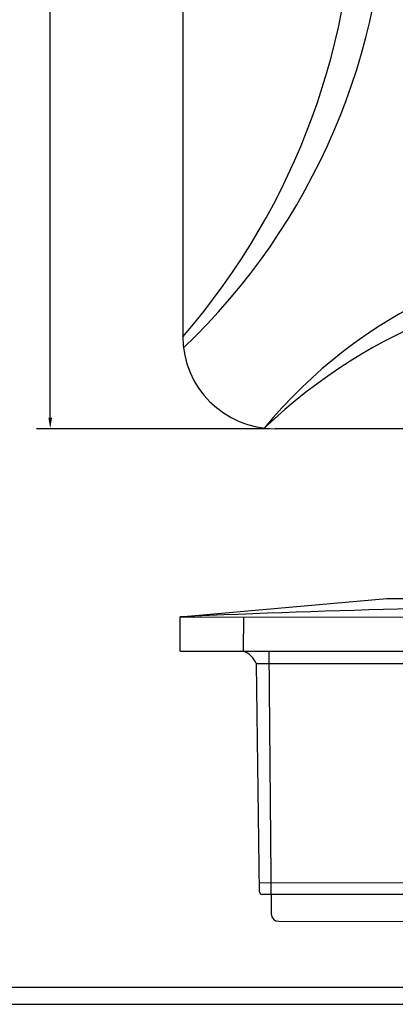
# Model space of a CAD drawing. Units: millimetres. Extents: x -4681108.9 to -4681072.8, y -3236254.4 to -3236231.8.
# Drawn here: x -4681102.7 to -4681098.7, y -3236254.4 to -3236243.7 of the extents above; entities that cross this region are included whole.
import ezdxf

# ---------------------------------------------------------------- set-up
doc = ezdxf.new("R2010")
doc.units = ezdxf.units.MM
doc.layers.add('N-Tron BorderLine', color=7, linetype='Continuous')
doc.styles.add('N-TRON-B', font='txt')
doc.dimstyles.new('大标注', dxfattribs={"dimtxt": 0.2, "dimasz": 0.12, "dimexe": 0.15, "dimexo": 0.06, "dimgap": 0.0375, "dimtad": 0, "dimdec": 3, "dimzin": 0, "dimdsep": 46, "dimtxsty": 'N-TRON-B', "dimcen": 0.1, "dimclrd": 5, "dimclre": 5, "dimclrt": 5, "dimadec": 0, "dimazin": 0, "dimtfac": 1, "dimtdec": 3, "dimtofl": 0, "dimtmove": 0, "dimatfit": 3, "dimfxl": 1, "dimtolj": 1, "dimtzin": 0, "dimlwd": -1, "dimlwe": -1, "dimarcsym": 0})

# ---------------------------------------------------------------- blocks, each defined once
blk = doc.blocks.new('*D6')
at = {"color": 5, "transparency": 16777216}
for p, q in [((-4681100.02, -3236236.079), (-4681102.547, -3236236.079)), ((-4681102.397, -3236236.199), (-4681102.397, -3236241.147)), ((-4681102.397, -3236247.998), (-4681102.397, -3236243.05)), ((-4681100.02, -3236248.118), (-4681102.547, -3236248.118))]:
    blk.add_line(p, q, dxfattribs=at)
for points in [[(-4681102.417, -3236236.199), (-4681102.377, -3236236.199), (-4681102.397, -3236236.079)], [(-4681102.417, -3236247.998), (-4681102.377, -3236247.998), (-4681102.397, -3236248.118)]]:
    blk.add_solid(points, dxfattribs=at)
at = {"layer": 'Defpoints', "color": 0, "transparency": 16777216}
for p in [(-4681099.96, -3236236.079), (-4681102.397, -3236248.118), (-4681099.96, -3236248.118)]:
    blk.add_point(p, dxfattribs=at)
at = {"color": 5, "transparency": 16777216, "char_height": 0.2, "attachment_point": 5, "rotation": 90, "style": 'N-TRON-B'}
for s, insert in [('\\A1;[305.80mm]', (-4681102.207, -3236242.098)), ('\\A1;12.039', (-4681102.535, -3236242.098))]:
    blk.add_mtext(s, dxfattribs=dict(at, insert=insert))

msp = doc.modelspace()

# ---------------------------------------------------------------- linework, layer by layer
for p, q in [((-4681100.9601, -3236237.0787), (-4681100.9601, -3236247.118)), ((-4681091.8892, -3236248.118), (-4681099.9601, -3236248.118)), ((-4681100.9887, -3236250.1583), (-4681098.7486, -3236249.9595)), ((-4681098.7486, -3236249.9595), (-4681093.3813, -3236249.967)), ((-4681100.989, -3236250.5287), (-4681100.9887, -3236250.1583)), ((-4681100.9887, -3236250.1583), (-4681090.9179, -3236250.1665)), ((-4681100.3038, -3236250.1589), (-4681100.3041, -3236250.5293)), ((-4681100.989, -3236250.5287), (-4681090.9182, -3236250.537)), ((-4681100.0259, -3236250.5295), (-4681100.0006, -3236253.3794)), ((-4681100.129, -3236253.1381), (-4681100.1607, -3236250.6674)), ((-4681091.7467, -3236250.6743), (-4681100.1607, -3236250.6674)), ((-4681091.8022, -3236253.0484), (-4681100.1302, -3236253.0429)), ((-4681091.8343, -3236253.1679), (-4681100.099, -3236253.1678)), ((-4681099.9207, -3236253.4587), (-4681092.0004, -3236253.4651))]:
    msp.add_line(p, q)
for centre, radius, start, end in [((-4681105.874, -3236242.091), 7.1248, 313.69224, 46.28842), ((-4681106.7748, -3236242.0984), 7.6842, 319.17427, 40.82573), ((-4681095.9247, -3236251.5357), 5.3821, 39.51518, 140.48482), ((-4681095.9247, -3236252.4955), 6.0383, 46.55826, 133.44174), ((-4681099.9601, -3236247.118), 1, 180, 270), ((-4681096.0406, -3236356.9188), 106.8751, 87.252657, 92.65365), ((-4681100.4079, -3236250.7805), 0.2718, 24.59553, 67.56227), ((-4681100.099, -3236253.1378), 0.03, 180.73662, 269.99925), ((-4681099.9206, -3236253.3787), 0.08, 180.50803, 269.95315)]:
    msp.add_arc(centre, radius, start, end)
at = {"layer": 'N-Tron BorderLine'}
for points in [[(-4681072.8222, -3236231.7508), (-4681108.9213, -3236231.7508), (-4681108.9216, -3236254.3592), (-4681072.8225, -3236254.3592)], [(-4681108.6854, -3236254.1737), (-4681077.2564, -3236254.1737), (-4681077.2564, -3236252.6769), (-4681072.9842, -3236252.6769), (-4681072.9755, -3236232.1166), (-4681108.6767, -3236232.0871)]]:
    msp.add_lwpolyline(points, close=True, dxfattribs=at)

# ---------------------------------------------------------------- dimensions: what is measured, and where the dimension line sits
dim = msp.add_linear_dim(base=(-4681102.3971, -3236248.118), p1=(-4681099.9601, -3236236.0787), p2=(-4681099.9601, -3236248.118), angle=90, dimstyle='大标注', override={"dimpost": '\\X'})
dim.commit()
dim.dimension.update_dxf_attribs({"geometry": '*D6', "text_midpoint": (-4681102.3971, -3236242.0984)})

doc.saveas('drawing.dxf')
